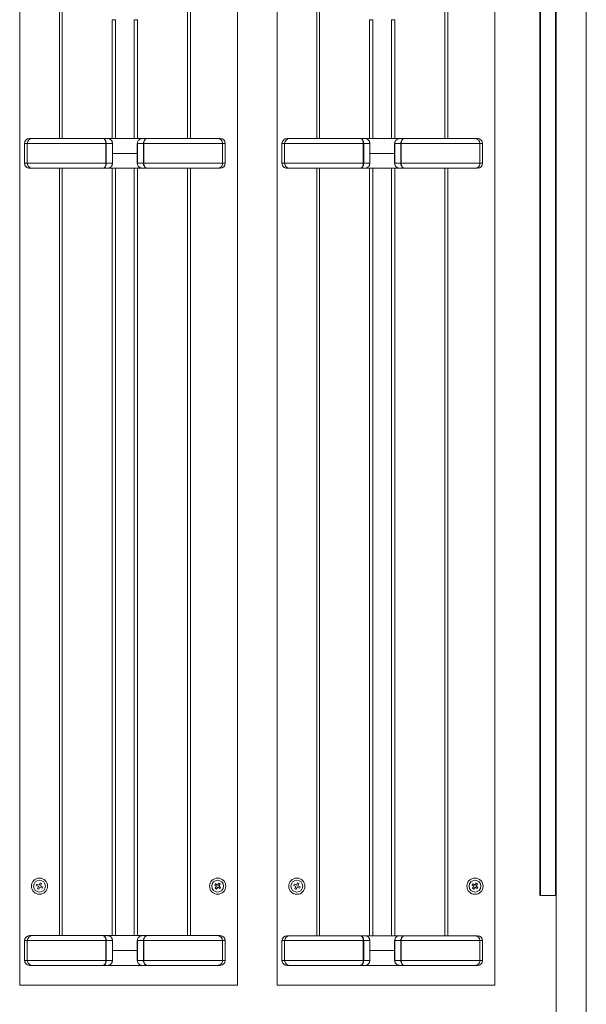
# Model space of a CAD drawing. Units: inches. Extents: x 2366 to 2596, y -495 to -340.
# Drawn here: x 2387 to 2402, y -463 to -438 of the extents above; entities that cross this region are included whole.
import ezdxf

# ---------------------------------------------------------------- set-up
doc = ezdxf.new("R2010")
doc.units = ezdxf.units.IN
doc.header["$MEASUREMENT"] = 0
doc.layers.add('Dimension', color=1, linetype='Continuous', lineweight=9)

# ---------------------------------------------------------------- blocks, each defined once
blk = doc.blocks.new('probe')
at = {"color": 7, "linetype": 'Continuous', "lineweight": 15}
for p, q in [((2160.281, -399.261), (2160.281, -465.261)), ((2165.781, -465.261), (2165.781, -399.261)), ((2161.285, -417.511), (2161.285, -443.886)), ((2164.592, -443.886), (2164.592, -417.511)), ((2162.618, -440.886), (2162.618, -443.886)), ((2162.703, -440.886), (2162.618, -440.886)), ((2162.703, -440.886), (2162.703, -443.886)), ((2163.259, -440.886), (2163.174, -440.886)), ((2163.174, -440.886), (2163.174, -443.886)), ((2163.259, -440.886), (2163.259, -443.886)), ((2160.531, -443.886), (2160.598, -443.886)), ((2160.531, -443.886), (2160.531, -443.886)), ((2160.598, -443.886), (2162.386, -443.886)), ((2160.598, -443.886), (2160.598, -443.886)), ((2162.386, -443.886), (2162.501, -443.886)), ((2163.376, -443.886), (2162.501, -443.886)), ((2163.376, -443.886), (2163.491, -443.886)), ((2163.376, -443.886), (2163.376, -443.886)), ((2163.491, -443.886), (2165.279, -443.886)), ((2165.279, -443.886), (2165.346, -443.886)), ((2160.406, -444.011), (2160.406, -444.511)), ((2160.406, -444.011), (2160.406, -444.011)), ((2160.406, -444.011), (2160.406, -444.511)), ((2162.459, -444.011), (2160.473, -444.011)), ((2160.473, -444.011), (2160.473, -444.511)), ((2160.473, -444.011), (2160.473, -444.011)), ((2160.473, -444.011), (2160.473, -444.511)), ((2162.469, -444.011), (2162.459, -444.011)), ((2162.459, -444.511), (2162.459, -444.011)), ((2162.622, -444.011), (2162.469, -444.011)), ((2162.469, -444.011), (2162.469, -444.511)), ((2162.622, -444.511), (2162.622, -444.011)), ((2162.626, -444.011), (2162.622, -444.011)), ((2162.626, -444.011), (2162.626, -444.511)), ((2163.255, -444.011), (2163.251, -444.011)), ((2163.251, -444.511), (2163.251, -444.011)), ((2163.251, -444.011), (2163.251, -444.261)), ((2163.408, -444.011), (2163.255, -444.011)), ((2163.255, -444.011), (2163.255, -444.511)), ((2163.418, -444.011), (2163.408, -444.011)), ((2163.408, -444.511), (2163.408, -444.011)), ((2165.404, -444.011), (2163.418, -444.011)), ((2163.418, -444.011), (2163.418, -444.511)), ((2165.404, -444.011), (2165.404, -444.511)), ((2165.471, -444.011), (2165.471, -444.511)), ((2163.251, -444.261), (2162.626, -444.261)), ((2163.251, -444.261), (2163.251, -444.261)), ((2163.251, -444.261), (2163.251, -444.511)), ((2160.406, -444.511), (2160.406, -444.511)), ((2160.473, -444.511), (2162.459, -444.511)), ((2160.473, -444.511), (2160.473, -444.511)), ((2160.598, -444.636), (2160.531, -444.636)), ((2160.531, -444.636), (2160.531, -444.636)), ((2162.386, -444.636), (2160.598, -444.636)), ((2160.598, -444.636), (2160.598, -444.636)), ((2161.285, -444.636), (2161.285, -464.011)), ((2162.501, -444.636), (2162.386, -444.636)), ((2162.459, -444.511), (2162.469, -444.511)), ((2162.469, -444.511), (2162.622, -444.511)), ((2162.501, -444.636), (2163.376, -444.636)), ((2162.618, -444.636), (2162.618, -464.011)), ((2162.622, -444.511), (2162.626, -444.511)), ((2162.703, -444.636), (2162.703, -464.011)), ((2163.174, -444.636), (2163.174, -464.011)), ((2163.251, -444.511), (2163.255, -444.511)), ((2163.255, -444.511), (2163.408, -444.511)), ((2163.259, -444.636), (2163.259, -464.011)), ((2163.491, -444.636), (2163.376, -444.636)), ((2163.376, -444.636), (2163.376, -444.636)), ((2163.408, -444.511), (2163.418, -444.511)), ((2163.418, -444.511), (2165.404, -444.511)), ((2165.279, -444.636), (2163.491, -444.636)), ((2164.592, -464.011), (2164.592, -444.636)), ((2165.346, -444.636), (2165.279, -444.636)), ((2160.717, -462.711), (2160.701, -462.747)), ((2160.701, -462.747), (2160.755, -462.771)), ((2160.717, -462.711), (2160.771, -462.735)), ((2160.731, -462.825), (2160.755, -462.771)), ((2160.731, -462.825), (2160.767, -462.841)), ((2160.767, -462.841), (2160.791, -462.786)), ((2160.771, -462.735), (2160.795, -462.68)), ((2160.791, -462.786), (2160.845, -462.81)), ((2160.795, -462.68), (2160.831, -462.696)), ((2160.807, -462.75), (2160.831, -462.696)), ((2160.807, -462.75), (2160.861, -462.774)), ((2160.861, -462.774), (2160.845, -462.81)), ((2165.23, -462.698), (2165.206, -462.729)), ((2165.206, -462.729), (2165.253, -462.764)), ((2165.218, -462.812), (2165.253, -462.764)), ((2165.218, -462.812), (2165.25, -462.835)), ((2165.23, -462.698), (2165.277, -462.733)), ((2165.25, -462.835), (2165.285, -462.788)), ((2165.277, -462.733), (2165.312, -462.686)), ((2165.285, -462.788), (2165.332, -462.823)), ((2165.309, -462.757), (2165.344, -462.709)), ((2165.309, -462.757), (2165.356, -462.792)), ((2165.312, -462.686), (2165.344, -462.709)), ((2165.356, -462.792), (2165.332, -462.823)), ((2160.531, -464.011), (2160.598, -464.011)), ((2160.531, -464.011), (2160.531, -464.011)), ((2160.598, -464.011), (2162.386, -464.011)), ((2160.598, -464.011), (2160.598, -464.011)), ((2162.386, -464.011), (2162.501, -464.011)), ((2163.376, -464.011), (2162.501, -464.011)), ((2163.376, -464.011), (2163.491, -464.011)), ((2163.376, -464.011), (2163.376, -464.011)), ((2163.491, -464.011), (2165.279, -464.011)), ((2165.279, -464.011), (2165.346, -464.011)), ((2160.406, -464.136), (2160.406, -464.636)), ((2160.406, -464.136), (2160.406, -464.136)), ((2160.406, -464.136), (2160.406, -464.636)), ((2162.459, -464.136), (2160.473, -464.136)), ((2160.473, -464.136), (2160.473, -464.636)), ((2160.473, -464.136), (2160.473, -464.136)), ((2160.473, -464.136), (2160.473, -464.636)), ((2162.469, -464.136), (2162.459, -464.136)), ((2162.459, -464.636), (2162.459, -464.136)), ((2162.622, -464.136), (2162.469, -464.136)), ((2162.469, -464.136), (2162.469, -464.636)), ((2162.622, -464.636), (2162.622, -464.136)), ((2162.626, -464.136), (2162.622, -464.136)), ((2162.626, -464.136), (2162.626, -464.636)), ((2163.255, -464.136), (2163.251, -464.136)), ((2163.251, -464.636), (2163.251, -464.136)), ((2163.251, -464.136), (2163.251, -464.386)), ((2163.408, -464.136), (2163.255, -464.136)), ((2163.255, -464.136), (2163.255, -464.636)), ((2163.418, -464.136), (2163.408, -464.136)), ((2163.408, -464.636), (2163.408, -464.136)), ((2165.404, -464.136), (2163.418, -464.136)), ((2163.418, -464.136), (2163.418, -464.636)), ((2165.404, -464.136), (2165.404, -464.636)), ((2165.471, -464.136), (2165.471, -464.636)), ((2163.251, -464.386), (2162.626, -464.386)), ((2163.251, -464.386), (2163.251, -464.386)), ((2163.251, -464.386), (2163.251, -464.636)), ((2160.406, -464.636), (2160.406, -464.636)), ((2160.473, -464.636), (2162.459, -464.636)), ((2160.473, -464.636), (2160.473, -464.636)), ((2160.598, -464.761), (2160.531, -464.761)), ((2160.531, -464.761), (2160.531, -464.761)), ((2162.386, -464.761), (2160.598, -464.761)), ((2160.598, -464.761), (2160.598, -464.761)), ((2162.501, -464.761), (2162.386, -464.761)), ((2162.459, -464.636), (2162.469, -464.636)), ((2162.469, -464.636), (2162.622, -464.636)), ((2162.501, -464.761), (2163.376, -464.761)), ((2162.622, -464.636), (2162.626, -464.636)), ((2163.251, -464.636), (2163.255, -464.636)), ((2163.255, -464.636), (2163.408, -464.636)), ((2163.491, -464.761), (2163.376, -464.761)), ((2163.376, -464.761), (2163.376, -464.761)), ((2163.408, -464.636), (2163.418, -464.636)), ((2163.418, -464.636), (2165.404, -464.636)), ((2165.279, -464.761), (2163.491, -464.761)), ((2165.346, -464.761), (2165.279, -464.761)), ((2160.281, -465.261), (2165.781, -465.261))]:
    blk.add_line(p, q, dxfattribs=at)
at = {"color": 8, "linetype": 'Continuous', "lineweight": 15}
for p, q in [((2161.357, -443.886), (2161.357, -417.511)), ((2164.52, -443.886), (2164.52, -417.511)), ((2160.473, -444.011), (2160.406, -444.011)), ((2165.471, -444.011), (2165.404, -444.011)), ((2160.406, -444.511), (2160.473, -444.511)), ((2161.357, -464.011), (2161.357, -444.636)), ((2164.52, -464.011), (2164.52, -444.636)), ((2165.404, -444.511), (2165.471, -444.511)), ((2160.473, -464.136), (2160.406, -464.136)), ((2165.471, -464.136), (2165.404, -464.136)), ((2160.406, -464.636), (2160.473, -464.636)), ((2165.404, -464.636), (2165.471, -464.636))]:
    blk.add_line(p, q, dxfattribs=at)
at = {"color": 7, "linetype": 'Continuous', "lineweight": 15}
for centre, radius in [((2160.781, -462.761), 0.205), ((2165.281, -462.761), 0.205), ((2160.781, -462.761), 0.15), ((2165.281, -462.761), 0.15)]:
    blk.add_circle(centre, radius, dxfattribs=at)
for centre, start, end in [((2160.531, -444.011), 90, 179.9837), ((2160.531, -444.011), 90, 179.9837), ((2160.598, -444.011), 90, 179.9918), ((2160.598, -444.011), 90, 179.9918), ((2165.279, -444.011), 0.0082, 90), ((2165.346, -444.011), 0, 90), ((2165.346, -444.011), 0, 90), ((2160.531, -444.511), 179.9837, 270), ((2160.531, -444.511), 179.9837, 270), ((2160.598, -444.511), 179.9918, 270), ((2160.598, -444.511), 179.9918, 270), ((2165.279, -444.511), 270, 0.0082), ((2165.346, -444.511), 270, 0), ((2165.346, -444.511), 270, 0), ((2160.531, -464.136), 90, 179.9837), ((2160.531, -464.136), 90, 179.9837), ((2160.598, -464.136), 90, 179.9918), ((2160.598, -464.136), 90, 179.9918), ((2165.279, -464.136), 0.0082, 90), ((2165.346, -464.136), 0, 90), ((2165.346, -464.136), 0, 90), ((2160.531, -464.636), 179.9837, 270), ((2160.531, -464.636), 179.9837, 270), ((2160.598, -464.636), 179.9918, 270), ((2160.598, -464.636), 179.9918, 270), ((2165.279, -464.636), 270, 0.0082), ((2165.346, -464.636), 270, 0), ((2165.346, -464.636), 270, 0)]:
    blk.add_arc(centre, 0.125, start, end, dxfattribs=at)
for points, knots in [([(2162.459, -444.011), (2162.459, -443.998), (2162.457, -443.974), (2162.447, -443.941), (2162.432, -443.913), (2162.411, -443.891), (2162.395, -443.886), (2162.386, -443.886), (2162.386, -443.886)], [0, 0, 0, 0, 0.171811, 0.342262, 0.523748, 0.735569, 0.997818, 1, 1, 1, 1]), ([(2162.469, -444.011), (2162.468, -443.998), (2162.467, -443.974), (2162.455, -443.941), (2162.438, -443.913), (2162.414, -443.891), (2162.396, -443.886), (2162.386, -443.886), (2162.386, -443.886)], [0, 0, 0, 0, 0.172046, 0.342517, 0.523823, 0.735438, 0.997815, 1, 1, 1, 1]), ([(2162.622, -444.011), (2162.621, -443.997), (2162.619, -443.971), (2162.601, -443.936), (2162.574, -443.908), (2162.542, -443.891), (2162.516, -443.886), (2162.504, -443.886), (2162.501, -443.886), (2162.501, -443.886)], [0, 0, 0, 0, 0.192144, 0.383343, 0.58181, 0.797604, 0.955752, 0.997465, 1, 1, 1, 1]), ([(2162.626, -444.011), (2162.625, -443.997), (2162.622, -443.971), (2162.604, -443.936), (2162.576, -443.908), (2162.543, -443.891), (2162.517, -443.886), (2162.504, -443.886), (2162.501, -443.886), (2162.501, -443.886)], [0, 0, 0, 0, 0.192039, 0.383232, 0.581777, 0.797633, 0.949951, 0.997465, 1, 1, 1, 1]), ([(2163.251, -444.011), (2163.252, -443.997), (2163.255, -443.971), (2163.273, -443.936), (2163.301, -443.908), (2163.334, -443.891), (2163.36, -443.886), (2163.373, -443.886), (2163.376, -443.886), (2163.376, -443.886)], [0, 0, 0, 0, 0.192039, 0.383231, 0.581776, 0.797632, 0.94995, 0.997465, 1, 1, 1, 1]), ([(2163.255, -444.011), (2163.256, -443.997), (2163.258, -443.971), (2163.276, -443.936), (2163.303, -443.908), (2163.335, -443.891), (2163.361, -443.886), (2163.373, -443.886), (2163.376, -443.886), (2163.376, -443.886)], [0, 0, 0, 0, 0.192144, 0.383343, 0.581809, 0.797603, 0.955748, 0.997462, 1, 1, 1, 1]), ([(2163.408, -444.011), (2163.409, -443.998), (2163.41, -443.974), (2163.422, -443.941), (2163.439, -443.913), (2163.463, -443.891), (2163.481, -443.886), (2163.491, -443.886), (2163.491, -443.886)], [0, 0, 0, 0, 0.172046, 0.342518, 0.523823, 0.735438, 0.997815, 1, 1, 1, 1]), ([(2163.418, -444.011), (2163.418, -443.998), (2163.42, -443.974), (2163.43, -443.941), (2163.445, -443.913), (2163.466, -443.891), (2163.482, -443.886), (2163.491, -443.886), (2163.491, -443.886)], [0, 0, 0, 0, 0.171812, 0.342262, 0.523748, 0.735569, 0.997817, 1, 1, 1, 1]), ([(2162.459, -444.511), (2162.459, -444.523), (2162.457, -444.547), (2162.447, -444.58), (2162.432, -444.608), (2162.411, -444.63), (2162.395, -444.635), (2162.386, -444.636), (2162.386, -444.636)], [0, 0, 0, 0, 0.171811, 0.342262, 0.523748, 0.735569, 0.997818, 1, 1, 1, 1]), ([(2162.469, -444.511), (2162.468, -444.523), (2162.467, -444.547), (2162.455, -444.58), (2162.438, -444.608), (2162.414, -444.63), (2162.396, -444.635), (2162.386, -444.636), (2162.386, -444.636)], [0, 0, 0, 0, 0.172046, 0.342517, 0.523823, 0.735438, 0.997815, 1, 1, 1, 1]), ([(2162.622, -444.511), (2162.621, -444.524), (2162.619, -444.55), (2162.601, -444.585), (2162.574, -444.613), (2162.542, -444.63), (2162.516, -444.635), (2162.504, -444.636), (2162.501, -444.636), (2162.501, -444.636)], [0, 0, 0, 0, 0.192149, 0.383342, 0.581809, 0.797605, 0.955752, 0.997465, 1, 1, 1, 1]), ([(2162.626, -444.511), (2162.625, -444.524), (2162.622, -444.55), (2162.604, -444.585), (2162.576, -444.613), (2162.543, -444.63), (2162.517, -444.635), (2162.504, -444.636), (2162.501, -444.636), (2162.501, -444.636)], [0, 0, 0, 0, 0.192044, 0.383232, 0.581776, 0.797634, 0.949951, 0.997465, 1, 1, 1, 1]), ([(2163.376, -444.636), (2163.376, -444.636), (2163.373, -444.636), (2163.36, -444.635), (2163.334, -444.63), (2163.301, -444.613), (2163.273, -444.585), (2163.255, -444.55), (2163.252, -444.524), (2163.251, -444.511)], [0, 0, 0, 0, 0.002535, 0.05005, 0.202367, 0.418225, 0.616769, 0.807956, 1, 1, 1, 1]), ([(2163.376, -444.636), (2163.376, -444.636), (2163.373, -444.636), (2163.361, -444.635), (2163.335, -444.63), (2163.303, -444.613), (2163.276, -444.585), (2163.258, -444.55), (2163.256, -444.524), (2163.255, -444.511)], [0, 0, 0, 0, 0.002538, 0.044251, 0.202396, 0.418192, 0.616657, 0.807851, 1, 1, 1, 1]), ([(2163.491, -444.636), (2163.491, -444.636), (2163.481, -444.635), (2163.463, -444.63), (2163.439, -444.608), (2163.422, -444.58), (2163.41, -444.547), (2163.409, -444.523), (2163.408, -444.511)], [0, 0, 0, 0, 0.002185, 0.264562, 0.476177, 0.657482, 0.827954, 1, 1, 1, 1]), ([(2163.491, -444.636), (2163.491, -444.636), (2163.482, -444.635), (2163.466, -444.63), (2163.445, -444.608), (2163.43, -444.58), (2163.42, -444.547), (2163.418, -444.523), (2163.418, -444.511)], [0, 0, 0, 0, 0.002183, 0.264431, 0.476252, 0.657738, 0.828188, 1, 1, 1, 1]), ([(2162.459, -464.136), (2162.459, -464.123), (2162.457, -464.099), (2162.447, -464.066), (2162.432, -464.038), (2162.411, -464.016), (2162.395, -464.011), (2162.386, -464.011), (2162.386, -464.011)], [0, 0, 0, 0, 0.171807, 0.342262, 0.523745, 0.735569, 0.997818, 1, 1, 1, 1]), ([(2162.469, -464.136), (2162.468, -464.123), (2162.467, -464.099), (2162.455, -464.066), (2162.438, -464.038), (2162.414, -464.016), (2162.396, -464.011), (2162.386, -464.011), (2162.386, -464.011)], [0, 0, 0, 0, 0.1720414, 0.3425176, 0.5238204, 0.7354379, 0.9978146, 1, 1, 1, 1]), ([(2162.622, -464.136), (2162.621, -464.122), (2162.619, -464.096), (2162.601, -464.061), (2162.574, -464.033), (2162.542, -464.016), (2162.516, -464.011), (2162.504, -464.011), (2162.501, -464.011), (2162.501, -464.011)], [0, 0, 0, 0, 0.192139, 0.383339, 0.581807, 0.797605, 0.955751, 0.997465, 1, 1, 1, 1]), ([(2162.626, -464.136), (2162.625, -464.122), (2162.622, -464.096), (2162.604, -464.061), (2162.576, -464.033), (2162.543, -464.016), (2162.517, -464.011), (2162.504, -464.011), (2162.501, -464.011), (2162.501, -464.011)], [0, 0, 0, 0, 0.192033, 0.383227, 0.581773, 0.797632, 0.949951, 0.997465, 1, 1, 1, 1]), ([(2163.251, -464.136), (2163.252, -464.122), (2163.255, -464.096), (2163.273, -464.061), (2163.301, -464.033), (2163.334, -464.016), (2163.36, -464.011), (2163.373, -464.011), (2163.376, -464.011), (2163.376, -464.011)], [0, 0, 0, 0, 0.192034, 0.383227, 0.581772, 0.797632, 0.94995, 0.997465, 1, 1, 1, 1]), ([(2163.255, -464.136), (2163.256, -464.122), (2163.258, -464.096), (2163.276, -464.061), (2163.303, -464.033), (2163.335, -464.016), (2163.361, -464.011), (2163.373, -464.011), (2163.376, -464.011), (2163.376, -464.011)], [0, 0, 0, 0, 0.192139, 0.383339, 0.581805, 0.797604, 0.955748, 0.997462, 1, 1, 1, 1]), ([(2163.408, -464.136), (2163.409, -464.123), (2163.41, -464.099), (2163.422, -464.066), (2163.439, -464.038), (2163.463, -464.016), (2163.481, -464.011), (2163.491, -464.011), (2163.491, -464.011)], [0, 0, 0, 0, 0.172041, 0.342518, 0.52382, 0.735438, 0.997815, 1, 1, 1, 1]), ([(2163.418, -464.136), (2163.418, -464.123), (2163.42, -464.099), (2163.43, -464.066), (2163.445, -464.038), (2163.466, -464.016), (2163.482, -464.011), (2163.491, -464.011), (2163.491, -464.011)], [0, 0, 0, 0, 0.171807, 0.342263, 0.523746, 0.735569, 0.997817, 1, 1, 1, 1]), ([(2162.459, -464.636), (2162.459, -464.648), (2162.457, -464.672), (2162.447, -464.705), (2162.432, -464.733), (2162.411, -464.755), (2162.395, -464.76), (2162.386, -464.761), (2162.386, -464.761)], [0, 0, 0, 0, 0.1718172, 0.3422631, 0.5237459, 0.735569, 0.9978184, 1, 1, 1, 1]), ([(2162.469, -464.636), (2162.468, -464.648), (2162.467, -464.672), (2162.455, -464.705), (2162.438, -464.733), (2162.414, -464.755), (2162.396, -464.76), (2162.386, -464.761), (2162.386, -464.761)], [0, 0, 0, 0, 0.1720521, 0.3425184, 0.523821, 0.7354382, 0.9978146, 1, 1, 1, 1]), ([(2162.622, -464.636), (2162.621, -464.649), (2162.619, -464.675), (2162.601, -464.71), (2162.574, -464.738), (2162.542, -464.755), (2162.516, -464.76), (2162.504, -464.761), (2162.501, -464.761), (2162.501, -464.761)], [0, 0, 0, 0, 0.192149, 0.383348, 0.581807, 0.797604, 0.955752, 0.997465, 1, 1, 1, 1]), ([(2162.626, -464.636), (2162.625, -464.649), (2162.622, -464.675), (2162.604, -464.71), (2162.576, -464.738), (2162.543, -464.755), (2162.517, -464.76), (2162.504, -464.761), (2162.501, -464.761), (2162.501, -464.761)], [0, 0, 0, 0, 0.192044, 0.383237, 0.581774, 0.797633, 0.949951, 0.997465, 1, 1, 1, 1]), ([(2163.376, -464.761), (2163.376, -464.761), (2163.373, -464.761), (2163.36, -464.76), (2163.334, -464.755), (2163.301, -464.738), (2163.273, -464.71), (2163.255, -464.675), (2163.252, -464.649), (2163.251, -464.636)], [0, 0, 0, 0, 0.002535, 0.05005, 0.202368, 0.418227, 0.616763, 0.807955, 1, 1, 1, 1]), ([(2163.376, -464.761), (2163.376, -464.761), (2163.373, -464.761), (2163.361, -464.76), (2163.335, -464.755), (2163.303, -464.738), (2163.276, -464.71), (2163.258, -464.675), (2163.256, -464.649), (2163.255, -464.636)], [0, 0, 0, 0, 0.002538, 0.044251, 0.202397, 0.418194, 0.616651, 0.807851, 1, 1, 1, 1]), ([(2163.491, -464.761), (2163.491, -464.761), (2163.481, -464.76), (2163.463, -464.755), (2163.439, -464.733), (2163.422, -464.705), (2163.41, -464.672), (2163.409, -464.648), (2163.408, -464.636)], [0, 0, 0, 0, 0.002185, 0.264561, 0.47618, 0.657481, 0.827948, 1, 1, 1, 1]), ([(2163.491, -464.761), (2163.491, -464.761), (2163.482, -464.76), (2163.466, -464.755), (2163.445, -464.733), (2163.43, -464.705), (2163.42, -464.672), (2163.418, -464.648), (2163.418, -464.636)], [0, 0, 0, 0, 0.002183, 0.264431, 0.476254, 0.657737, 0.828183, 1, 1, 1, 1])]:
    blk.add_open_spline(points, degree=3, knots=knots, dxfattribs=at)
blk = doc.blocks.new('5')
at = {"color": 7, "linetype": 'Continuous', "lineweight": 15}
for p, q in [((2382.253, -851.036), (2382.253, -917.036)), ((2387.753, -917.036), (2387.753, -851.036)), ((2383.257, -869.286), (2383.257, -895.661)), ((2386.564, -895.661), (2386.564, -869.286)), ((2384.59, -892.661), (2384.59, -895.661)), ((2384.674, -892.661), (2384.59, -892.661)), ((2384.674, -892.661), (2384.674, -895.661)), ((2385.231, -892.661), (2385.146, -892.661)), ((2385.146, -892.661), (2385.146, -895.661)), ((2385.231, -892.661), (2385.231, -895.661)), ((2382.377, -895.786), (2382.377, -896.286)), ((2382.377, -895.786), (2382.377, -896.286)), ((2382.377, -895.786), (2382.377, -895.786)), ((2384.431, -895.786), (2382.445, -895.786)), ((2382.445, -895.786), (2382.445, -896.286)), ((2382.445, -895.786), (2382.445, -895.786)), ((2382.445, -895.786), (2382.445, -896.286)), ((2382.502, -895.661), (2382.57, -895.661)), ((2382.502, -895.661), (2382.502, -895.661)), ((2382.57, -895.661), (2384.358, -895.661)), ((2382.57, -895.661), (2382.57, -895.661)), ((2384.358, -895.661), (2384.473, -895.661)), ((2384.441, -895.786), (2384.431, -895.786)), ((2384.431, -896.286), (2384.431, -895.786)), ((2384.594, -895.786), (2384.441, -895.786)), ((2384.441, -895.786), (2384.441, -896.286)), ((2385.348, -895.661), (2384.473, -895.661)), ((2384.594, -896.286), (2384.594, -895.786)), ((2384.598, -895.786), (2384.594, -895.786)), ((2384.598, -895.786), (2384.598, -896.286)), ((2385.226, -895.786), (2385.223, -895.786)), ((2385.223, -896.286), (2385.223, -895.786)), ((2385.223, -895.786), (2385.223, -896.036)), ((2385.38, -895.786), (2385.226, -895.786)), ((2385.226, -895.786), (2385.226, -896.286)), ((2385.348, -895.661), (2385.463, -895.661)), ((2385.348, -895.661), (2385.348, -895.661)), ((2385.389, -895.786), (2385.38, -895.786)), ((2385.38, -896.286), (2385.38, -895.786)), ((2387.376, -895.786), (2385.389, -895.786)), ((2385.389, -895.786), (2385.389, -896.286)), ((2385.463, -895.661), (2387.251, -895.661)), ((2387.251, -895.661), (2387.318, -895.661)), ((2387.376, -895.786), (2387.376, -896.286)), ((2387.443, -895.786), (2387.443, -896.286)), ((2385.223, -896.036), (2384.598, -896.036)), ((2385.223, -896.036), (2385.223, -896.036)), ((2385.223, -896.036), (2385.223, -896.286)), ((2382.377, -896.286), (2382.377, -896.286)), ((2382.445, -896.286), (2384.431, -896.286)), ((2382.445, -896.286), (2382.445, -896.286)), ((2384.431, -896.286), (2384.441, -896.286)), ((2384.441, -896.286), (2384.594, -896.286)), ((2384.594, -896.286), (2384.598, -896.286)), ((2385.223, -896.286), (2385.226, -896.286)), ((2385.226, -896.286), (2385.38, -896.286)), ((2385.38, -896.286), (2385.389, -896.286)), ((2385.389, -896.286), (2387.376, -896.286)), ((2382.57, -896.411), (2382.502, -896.411)), ((2382.502, -896.411), (2382.502, -896.411)), ((2384.358, -896.411), (2382.57, -896.411)), ((2382.57, -896.411), (2382.57, -896.411)), ((2383.257, -896.411), (2383.257, -915.786)), ((2384.473, -896.411), (2384.358, -896.411)), ((2384.473, -896.411), (2385.348, -896.411)), ((2384.59, -896.411), (2384.59, -915.786)), ((2384.674, -896.411), (2384.674, -915.786)), ((2385.146, -896.411), (2385.146, -915.786)), ((2385.231, -896.411), (2385.231, -915.786)), ((2385.463, -896.411), (2385.348, -896.411)), ((2385.348, -896.411), (2385.348, -896.411)), ((2387.251, -896.411), (2385.463, -896.411)), ((2386.564, -915.786), (2386.564, -896.411)), ((2387.318, -896.411), (2387.251, -896.411)), ((2382.688, -914.486), (2382.673, -914.523)), ((2382.673, -914.523), (2382.727, -914.546)), ((2382.688, -914.486), (2382.743, -914.51)), ((2382.743, -914.51), (2382.766, -914.456)), ((2382.766, -914.456), (2382.802, -914.472)), ((2382.779, -914.526), (2382.802, -914.472)), ((2382.779, -914.526), (2382.833, -914.55)), ((2387.201, -914.473), (2387.178, -914.505)), ((2387.178, -914.505), (2387.225, -914.54)), ((2387.201, -914.473), (2387.249, -914.508)), ((2387.249, -914.508), (2387.284, -914.461)), ((2387.28, -914.532), (2387.316, -914.485)), ((2387.284, -914.461), (2387.316, -914.485)), ((2382.703, -914.6), (2382.727, -914.546)), ((2382.703, -914.6), (2382.739, -914.616)), ((2382.739, -914.616), (2382.763, -914.562)), ((2382.763, -914.562), (2382.817, -914.586)), ((2382.833, -914.55), (2382.817, -914.586)), ((2387.19, -914.587), (2387.225, -914.54)), ((2387.19, -914.587), (2387.221, -914.611)), ((2387.221, -914.611), (2387.257, -914.564)), ((2387.257, -914.564), (2387.304, -914.599)), ((2387.28, -914.532), (2387.328, -914.567)), ((2387.328, -914.567), (2387.304, -914.599)), ((2382.377, -915.911), (2382.377, -916.411)), ((2382.377, -915.911), (2382.377, -916.411)), ((2382.377, -915.911), (2382.377, -915.911)), ((2384.431, -915.911), (2382.445, -915.911)), ((2382.445, -915.911), (2382.445, -916.411)), ((2382.445, -915.911), (2382.445, -915.911)), ((2382.445, -915.911), (2382.445, -916.411)), ((2382.502, -915.786), (2382.57, -915.786)), ((2382.502, -915.786), (2382.502, -915.786)), ((2382.57, -915.786), (2384.358, -915.786)), ((2382.57, -915.786), (2382.57, -915.786)), ((2384.358, -915.786), (2384.473, -915.786)), ((2384.441, -915.911), (2384.431, -915.911)), ((2384.431, -916.411), (2384.431, -915.911)), ((2384.594, -915.911), (2384.441, -915.911)), ((2384.441, -915.911), (2384.441, -916.411)), ((2385.348, -915.786), (2384.473, -915.786)), ((2384.594, -916.411), (2384.594, -915.911)), ((2384.598, -915.911), (2384.594, -915.911)), ((2384.598, -915.911), (2384.598, -916.411)), ((2385.226, -915.911), (2385.223, -915.911)), ((2385.223, -916.411), (2385.223, -915.911)), ((2385.223, -915.911), (2385.223, -916.161)), ((2385.38, -915.911), (2385.226, -915.911)), ((2385.226, -915.911), (2385.226, -916.411)), ((2385.348, -915.786), (2385.463, -915.786)), ((2385.348, -915.786), (2385.348, -915.786)), ((2385.389, -915.911), (2385.38, -915.911)), ((2385.38, -916.411), (2385.38, -915.911)), ((2387.376, -915.911), (2385.389, -915.911)), ((2385.389, -915.911), (2385.389, -916.411)), ((2385.463, -915.786), (2387.251, -915.786)), ((2387.251, -915.786), (2387.318, -915.786)), ((2387.376, -915.911), (2387.376, -916.411)), ((2387.443, -915.911), (2387.443, -916.411)), ((2385.223, -916.161), (2384.598, -916.161)), ((2385.223, -916.161), (2385.223, -916.161)), ((2385.223, -916.161), (2385.223, -916.411)), ((2382.377, -916.411), (2382.377, -916.411)), ((2382.445, -916.411), (2384.431, -916.411)), ((2382.445, -916.411), (2382.445, -916.411)), ((2384.431, -916.411), (2384.441, -916.411)), ((2384.441, -916.411), (2384.594, -916.411)), ((2384.594, -916.411), (2384.598, -916.411)), ((2385.223, -916.411), (2385.226, -916.411)), ((2385.226, -916.411), (2385.38, -916.411)), ((2385.38, -916.411), (2385.389, -916.411)), ((2385.389, -916.411), (2387.376, -916.411)), ((2382.57, -916.536), (2382.502, -916.536)), ((2382.502, -916.536), (2382.502, -916.536)), ((2384.358, -916.536), (2382.57, -916.536)), ((2382.57, -916.536), (2382.57, -916.536)), ((2384.473, -916.536), (2384.358, -916.536)), ((2384.473, -916.536), (2385.348, -916.536)), ((2385.463, -916.536), (2385.348, -916.536)), ((2385.348, -916.536), (2385.348, -916.536)), ((2387.251, -916.536), (2385.463, -916.536)), ((2387.318, -916.536), (2387.251, -916.536)), ((2382.253, -917.036), (2387.753, -917.036))]:
    blk.add_line(p, q, dxfattribs=at)
at = {"color": 8, "linetype": 'Continuous', "lineweight": 15}
for p, q in [((2383.328, -895.661), (2383.328, -869.286)), ((2386.492, -895.661), (2386.492, -869.286)), ((2382.445, -895.786), (2382.377, -895.786)), ((2387.443, -895.786), (2387.376, -895.786)), ((2382.377, -896.286), (2382.445, -896.286)), ((2387.376, -896.286), (2387.443, -896.286)), ((2383.328, -915.786), (2383.328, -896.411)), ((2386.492, -915.786), (2386.492, -896.411)), ((2382.445, -915.911), (2382.377, -915.911)), ((2387.443, -915.911), (2387.376, -915.911)), ((2382.377, -916.411), (2382.445, -916.411)), ((2387.376, -916.411), (2387.443, -916.411))]:
    blk.add_line(p, q, dxfattribs=at)
at = {"color": 7, "linetype": 'Continuous', "lineweight": 15}
for centre, radius in [((2382.753, -914.536), 0.205), ((2382.753, -914.536), 0.15), ((2387.253, -914.536), 0.205), ((2387.253, -914.536), 0.15)]:
    blk.add_circle(centre, radius, dxfattribs=at)
for centre, start, end in [((2382.502, -895.786), 90, 179.9837), ((2382.502, -895.786), 90, 179.9837), ((2382.57, -895.786), 90, 179.9918), ((2382.57, -895.786), 90, 179.9918), ((2387.251, -895.786), 0.0082, 90), ((2387.318, -895.786), 0, 90), ((2387.318, -895.786), 0, 90), ((2382.502, -896.286), 179.9837, 270), ((2382.502, -896.286), 179.9837, 270), ((2382.57, -896.286), 179.9918, 270), ((2382.57, -896.286), 179.9918, 270), ((2387.251, -896.286), 270, 0.0082), ((2387.318, -896.286), 270, 0), ((2387.318, -896.286), 270, 0), ((2382.502, -915.911), 90, 179.9837), ((2382.502, -915.911), 90, 179.9837), ((2382.57, -915.911), 90, 179.9918), ((2382.57, -915.911), 90, 179.9918), ((2387.251, -915.911), 0.0082, 90), ((2387.318, -915.911), 0, 90), ((2387.318, -915.911), 0, 90), ((2382.502, -916.411), 179.9837, 270), ((2382.502, -916.411), 179.9837, 270), ((2382.57, -916.411), 179.9918, 270), ((2382.57, -916.411), 179.9918, 270), ((2387.251, -916.411), 270, 0.0082), ((2387.318, -916.411), 270, 0), ((2387.318, -916.411), 270, 0)]:
    blk.add_arc(centre, 0.125, start, end, dxfattribs=at)
for points, knots in [([(2384.431, -895.786), (2384.43, -895.774), (2384.429, -895.749), (2384.419, -895.716), (2384.404, -895.688), (2384.383, -895.667), (2384.366, -895.661), (2384.358, -895.661), (2384.358, -895.661)], [0, 0, 0, 0, 0.171811, 0.342263, 0.523748, 0.735569, 0.99782, 1, 1, 1, 1]), ([(2384.441, -895.786), (2384.44, -895.774), (2384.438, -895.749), (2384.427, -895.717), (2384.41, -895.688), (2384.386, -895.667), (2384.368, -895.661), (2384.358, -895.661), (2384.358, -895.661)], [0, 0, 0, 0, 0.172047, 0.342518, 0.523825, 0.735438, 0.997815, 1, 1, 1, 1]), ([(2384.594, -895.786), (2384.593, -895.773), (2384.591, -895.747), (2384.573, -895.712), (2384.546, -895.683), (2384.513, -895.666), (2384.488, -895.662), (2384.476, -895.661), (2384.473, -895.661), (2384.473, -895.661)], [0, 0, 0, 0, 0.192143, 0.383342, 0.581808, 0.797604, 0.955749, 0.997465, 1, 1, 1, 1]), ([(2384.598, -895.786), (2384.597, -895.773), (2384.594, -895.747), (2384.576, -895.712), (2384.548, -895.683), (2384.515, -895.667), (2384.489, -895.662), (2384.476, -895.661), (2384.473, -895.661), (2384.473, -895.661)], [0, 0, 0, 0, 0.19204, 0.383233, 0.581776, 0.797633, 0.949951, 0.997465, 1, 1, 1, 1]), ([(2385.223, -895.786), (2385.224, -895.773), (2385.226, -895.747), (2385.245, -895.712), (2385.273, -895.683), (2385.306, -895.667), (2385.332, -895.662), (2385.344, -895.661), (2385.348, -895.661), (2385.348, -895.661)], [0, 0, 0, 0, 0.192039, 0.383233, 0.58178, 0.797637, 0.94995, 0.997465, 1, 1, 1, 1]), ([(2385.226, -895.786), (2385.228, -895.773), (2385.23, -895.747), (2385.248, -895.712), (2385.275, -895.683), (2385.307, -895.666), (2385.332, -895.662), (2385.345, -895.661), (2385.348, -895.661), (2385.348, -895.661)], [0, 0, 0, 0, 0.192144, 0.383344, 0.58181, 0.797608, 0.955754, 0.997464, 1, 1, 1, 1]), ([(2385.38, -895.786), (2385.381, -895.774), (2385.382, -895.749), (2385.394, -895.717), (2385.411, -895.688), (2385.434, -895.667), (2385.453, -895.661), (2385.463, -895.661), (2385.463, -895.661)], [0, 0, 0, 0, 0.172046, 0.342518, 0.523825, 0.735439, 0.997818, 1, 1, 1, 1]), ([(2385.389, -895.786), (2385.39, -895.774), (2385.391, -895.749), (2385.402, -895.716), (2385.417, -895.688), (2385.438, -895.667), (2385.454, -895.661), (2385.463, -895.661), (2385.463, -895.661)], [0, 0, 0, 0, 0.171812, 0.342262, 0.523748, 0.73557, 0.997819, 1, 1, 1, 1]), ([(2384.431, -896.286), (2384.43, -896.298), (2384.429, -896.323), (2384.419, -896.356), (2384.404, -896.384), (2384.383, -896.405), (2384.366, -896.411), (2384.358, -896.411), (2384.358, -896.411)], [0, 0, 0, 0, 0.171811, 0.342263, 0.523748, 0.735569, 0.99782, 1, 1, 1, 1]), ([(2384.441, -896.286), (2384.44, -896.298), (2384.438, -896.323), (2384.427, -896.356), (2384.41, -896.384), (2384.386, -896.405), (2384.368, -896.411), (2384.358, -896.411), (2384.358, -896.411)], [0, 0, 0, 0, 0.1720466, 0.3425175, 0.5238248, 0.7354378, 0.9978146, 1, 1, 1, 1]), ([(2384.594, -896.286), (2384.593, -896.299), (2384.591, -896.325), (2384.573, -896.36), (2384.546, -896.389), (2384.513, -896.406), (2384.488, -896.411), (2384.476, -896.411), (2384.473, -896.411), (2384.473, -896.411)], [0, 0, 0, 0, 0.192149, 0.383342, 0.581807, 0.797605, 0.955749, 0.997465, 1, 1, 1, 1]), ([(2384.598, -896.286), (2384.597, -896.299), (2384.594, -896.325), (2384.576, -896.36), (2384.548, -896.389), (2384.515, -896.405), (2384.489, -896.411), (2384.476, -896.411), (2384.473, -896.411), (2384.473, -896.411)], [0, 0, 0, 0, 0.192045, 0.383233, 0.581776, 0.797634, 0.949951, 0.997465, 1, 1, 1, 1]), ([(2385.348, -896.411), (2385.348, -896.411), (2385.344, -896.411), (2385.332, -896.411), (2385.306, -896.405), (2385.273, -896.389), (2385.245, -896.36), (2385.226, -896.325), (2385.224, -896.299), (2385.223, -896.286)], [0, 0, 0, 0, 0.002535, 0.05005, 0.202362, 0.418221, 0.616767, 0.807956, 1, 1, 1, 1]), ([(2385.348, -896.411), (2385.348, -896.411), (2385.345, -896.411), (2385.332, -896.411), (2385.307, -896.406), (2385.275, -896.389), (2385.248, -896.36), (2385.23, -896.325), (2385.228, -896.299), (2385.226, -896.286)], [0, 0, 0, 0, 0.0025358, 0.0442462, 0.2023913, 0.418191, 0.6166564, 0.8078509, 1, 1, 1, 1]), ([(2385.463, -896.411), (2385.463, -896.411), (2385.453, -896.411), (2385.434, -896.405), (2385.411, -896.384), (2385.394, -896.356), (2385.382, -896.323), (2385.381, -896.298), (2385.38, -896.286)], [0, 0, 0, 0, 0.002183, 0.264561, 0.476175, 0.657482, 0.827954, 1, 1, 1, 1]), ([(2385.463, -896.411), (2385.463, -896.411), (2385.454, -896.411), (2385.438, -896.405), (2385.417, -896.384), (2385.402, -896.356), (2385.391, -896.323), (2385.39, -896.298), (2385.389, -896.286)], [0, 0, 0, 0, 0.002181, 0.26443, 0.476252, 0.657738, 0.828188, 1, 1, 1, 1]), ([(2384.431, -915.911), (2384.43, -915.899), (2384.429, -915.874), (2384.419, -915.841), (2384.404, -915.813), (2384.383, -915.792), (2384.366, -915.786), (2384.358, -915.786), (2384.358, -915.786)], [0, 0, 0, 0, 0.171806, 0.342263, 0.523745, 0.735569, 0.99782, 1, 1, 1, 1]), ([(2384.441, -915.911), (2384.44, -915.899), (2384.438, -915.874), (2384.427, -915.842), (2384.41, -915.813), (2384.386, -915.792), (2384.368, -915.786), (2384.358, -915.786), (2384.358, -915.786)], [0, 0, 0, 0, 0.172042, 0.342518, 0.523822, 0.735438, 0.997815, 1, 1, 1, 1]), ([(2384.594, -915.911), (2384.593, -915.898), (2384.591, -915.872), (2384.573, -915.837), (2384.546, -915.808), (2384.513, -915.791), (2384.488, -915.787), (2384.476, -915.786), (2384.473, -915.786), (2384.473, -915.786)], [0, 0, 0, 0, 0.192139, 0.383338, 0.581805, 0.797605, 0.955749, 0.997465, 1, 1, 1, 1]), ([(2384.598, -915.911), (2384.597, -915.898), (2384.594, -915.872), (2384.576, -915.837), (2384.548, -915.808), (2384.515, -915.792), (2384.489, -915.787), (2384.476, -915.786), (2384.473, -915.786), (2384.473, -915.786)], [0, 0, 0, 0, 0.192035, 0.383229, 0.581773, 0.797632, 0.949951, 0.997465, 1, 1, 1, 1]), ([(2385.223, -915.911), (2385.224, -915.898), (2385.226, -915.872), (2385.245, -915.837), (2385.273, -915.808), (2385.306, -915.792), (2385.332, -915.787), (2385.344, -915.786), (2385.348, -915.786), (2385.348, -915.786)], [0, 0, 0, 0, 0.192034, 0.383228, 0.581776, 0.797636, 0.94995, 0.997465, 1, 1, 1, 1]), ([(2385.226, -915.911), (2385.228, -915.898), (2385.23, -915.872), (2385.248, -915.837), (2385.275, -915.808), (2385.307, -915.791), (2385.332, -915.787), (2385.345, -915.786), (2385.348, -915.786), (2385.348, -915.786)], [0, 0, 0, 0, 0.192139, 0.38334, 0.581807, 0.797608, 0.955753, 0.997464, 1, 1, 1, 1]), ([(2385.38, -915.911), (2385.381, -915.899), (2385.382, -915.874), (2385.394, -915.842), (2385.411, -915.813), (2385.434, -915.792), (2385.453, -915.786), (2385.463, -915.786), (2385.463, -915.786)], [0, 0, 0, 0, 0.172041, 0.342518, 0.523822, 0.735439, 0.997817, 1, 1, 1, 1]), ([(2385.389, -915.911), (2385.39, -915.899), (2385.391, -915.874), (2385.402, -915.841), (2385.417, -915.813), (2385.438, -915.792), (2385.454, -915.786), (2385.463, -915.786), (2385.463, -915.786)], [0, 0, 0, 0, 0.1718067, 0.3422628, 0.5237449, 0.7355697, 0.9978185, 1, 1, 1, 1]), ([(2384.431, -916.411), (2384.43, -916.423), (2384.429, -916.448), (2384.419, -916.481), (2384.404, -916.509), (2384.383, -916.53), (2384.366, -916.536), (2384.358, -916.536), (2384.358, -916.536)], [0, 0, 0, 0, 0.171817, 0.342264, 0.523746, 0.735569, 0.99782, 1, 1, 1, 1]), ([(2384.441, -916.411), (2384.44, -916.423), (2384.438, -916.448), (2384.427, -916.481), (2384.41, -916.509), (2384.386, -916.53), (2384.368, -916.536), (2384.358, -916.536), (2384.358, -916.536)], [0, 0, 0, 0, 0.1720523, 0.3425187, 0.5238224, 0.7354383, 0.9978146, 1, 1, 1, 1]), ([(2384.594, -916.411), (2384.593, -916.424), (2384.591, -916.45), (2384.573, -916.485), (2384.546, -916.514), (2384.513, -916.531), (2384.488, -916.536), (2384.476, -916.536), (2384.473, -916.536), (2384.473, -916.536)], [0, 0, 0, 0, 0.192149, 0.3833477, 0.5818051, 0.797604, 0.9557494, 0.9974648, 1, 1, 1, 1]), ([(2384.598, -916.411), (2384.597, -916.424), (2384.594, -916.45), (2384.576, -916.485), (2384.548, -916.514), (2384.515, -916.53), (2384.489, -916.536), (2384.476, -916.536), (2384.473, -916.536), (2384.473, -916.536)], [0, 0, 0, 0, 0.192045, 0.383239, 0.581774, 0.797633, 0.949951, 0.997465, 1, 1, 1, 1]), ([(2385.348, -916.536), (2385.348, -916.536), (2385.344, -916.536), (2385.332, -916.536), (2385.306, -916.53), (2385.273, -916.514), (2385.245, -916.485), (2385.226, -916.45), (2385.224, -916.424), (2385.223, -916.411)], [0, 0, 0, 0, 0.0025349, 0.0500498, 0.202363, 0.4182225, 0.6167616, 0.8079555, 1, 1, 1, 1]), ([(2385.348, -916.536), (2385.348, -916.536), (2385.345, -916.536), (2385.332, -916.536), (2385.307, -916.531), (2385.275, -916.514), (2385.248, -916.485), (2385.23, -916.45), (2385.228, -916.424), (2385.226, -916.411)], [0, 0, 0, 0, 0.0025358, 0.0442461, 0.2023925, 0.4181926, 0.6166505, 0.8078505, 1, 1, 1, 1]), ([(2385.463, -916.536), (2385.463, -916.536), (2385.453, -916.536), (2385.434, -916.53), (2385.411, -916.509), (2385.394, -916.481), (2385.382, -916.448), (2385.381, -916.423), (2385.38, -916.411)], [0, 0, 0, 0, 0.002183, 0.26456, 0.476177, 0.657481, 0.827948, 1, 1, 1, 1]), ([(2385.463, -916.536), (2385.463, -916.536), (2385.454, -916.536), (2385.438, -916.53), (2385.417, -916.509), (2385.402, -916.481), (2385.391, -916.448), (2385.39, -916.423), (2385.389, -916.411)], [0, 0, 0, 0, 0.002182, 0.26443, 0.476255, 0.657736, 0.828183, 1, 1, 1, 1])]:
    blk.add_open_spline(points, degree=3, knots=knots, dxfattribs=at)
at = {"layer": 'Dimension'}
blk.add_blockref('probe', (228.472, -451.776), dxfattribs=at)

msp = doc.modelspace()

# ---------------------------------------------------------------- linework, layer by layer
at = {"color": 7, "linetype": 'Continuous', "lineweight": 15}
for p, q in [((2400.84592, -381.16572), (2400.84592, -469.16573)), ((2401.60592, -381.16572), (2401.60592, -469.16573)), ((2400.45092, -381.92573), (2400.45092, -460.40573)), ((2400.83093, -460.40573), (2400.83093, -381.92573)), ((2400.43592, -460.40573), (2400.43592, -396.77986)), ((2400.45092, -460.40573), (2400.43592, -460.40573)), ((2400.45092, -460.40573), (2400.83093, -460.40573)), ((2400.84592, -460.40573), (2400.83093, -460.40573))]:
    msp.add_line(p, q, dxfattribs=at)

# ---------------------------------------------------------------- block references
at = {"layer": 'Dimension'}
msp.add_blockref('5', (5.04154, 454.36362), dxfattribs=at)

doc.saveas('drawing.dxf')
